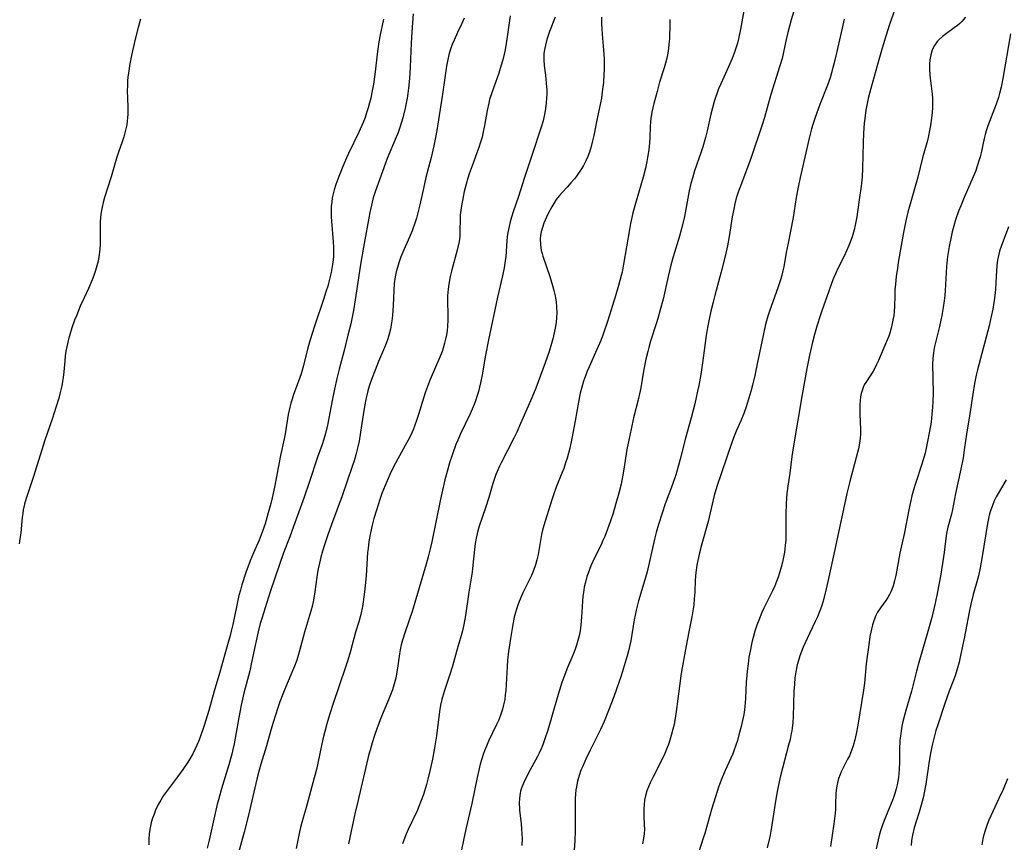
# Model space of a CAD drawing. Units: inches. Extents: x 2044169 to 2049510, y 216336 to 221758.
# Drawn here: x 2045328 to 2045477, y 217086 to 217211 of the extents above; entities that cross this region are included whole.
import ezdxf

# ---------------------------------------------------------------- set-up
doc = ezdxf.new("R2010")
doc.units = ezdxf.units.IN
doc.header["$MEASUREMENT"] = 0
doc.layers.add('c_21_T13S_R18E', color=240, linetype='Continuous')

msp = doc.modelspace()

# ---------------------------------------------------------------- linework, layer by layer
at = {"layer": 'c_21_T13S_R18E'}
for points in [[(2045438.11, 217214.18, 986), (2045437.31, 217209.7, 986), (2045437.01, 217208.23, 986), (2045436.84, 217207.54, 986), (2045436.62, 217206.79, 986), (2045436.37, 217206.06, 986), (2045436.07, 217205.25, 986), (2045435.51, 217203.98, 986), (2045434.31, 217201.38, 986), (2045434, 217200.62, 986), (2045433.71, 217199.86, 986), (2045433.51, 217199.31, 986), (2045433.32, 217198.67, 986), (2045433.06, 217197.74, 986), (2045432.83, 217196.79, 986), (2045432.26, 217194.24, 986), (2045432.01, 217193.24, 986), (2045431.82, 217192.53, 986), (2045431.6, 217191.82, 986), (2045431.29, 217190.87, 986), (2045430.34, 217188.18, 986), (2045430, 217187.06, 986), (2045429.79, 217186.25, 986), (2045429.54, 217185.12, 986), (2045428.79, 217181.2, 986), (2045428.36, 217179.33, 986), (2045428.07, 217178.23, 986), (2045427.11, 217175.11, 986), (2045426.74, 217173.8, 986), (2045426.32, 217172.12, 986), (2045425.55, 217168.65, 986), (2045425.13, 217167.03, 986), (2045424.76, 217165.7, 986), (2045424.52, 217164.92, 986), (2045423.66, 217162.26, 986), (2045423.39, 217161.32, 986), (2045423.22, 217160.73, 986), (2045422.93, 217159.52, 986), (2045422.56, 217157.71, 986), (2045422.15, 217155.2, 986), (2045421.98, 217154.25, 986), (2045421.82, 217153.54, 986), (2045421.07, 217150.64, 986), (2045420.68, 217148.91, 986), (2045420.38, 217147.5, 986), (2045420.06, 217145.83, 986), (2045419.59, 217142.83, 986), (2045419.4, 217141.68, 986), (2045419.17, 217140.56, 986), (2045418.84, 217139.19, 986), (2045418.39, 217137.6, 986), (2045417.95, 217136.16, 986), (2045417.52, 217134.85, 986), (2045417.13, 217133.72, 986), (2045416.69, 217132.61, 986), (2045416.42, 217131.99, 986), (2045416.07, 217131.25, 986), (2045415.15, 217129.37, 986), (2045414.58, 217128.13, 986), (2045414.36, 217127.58, 986), (2045414.15, 217127.02, 986), (2045413.98, 217126.5, 986), (2045413.7, 217125.45, 986), (2045413.58, 217124.91, 986), (2045413.45, 217124.11, 986), (2045413.37, 217123.51, 986), (2045413.3, 217122.75, 986), (2045413.16, 217120.32, 986), (2045413.06, 217119.17, 986), (2045412.93, 217118.25, 986), (2045412.78, 217117.49, 986), (2045412.61, 217116.79, 986), (2045412.4, 217116.11, 986), (2045412.13, 217115.32, 986), (2045411.83, 217114.57, 986), (2045411.03, 217112.71, 986), (2045410.47, 217111.21, 986), (2045410.19, 217110.39, 986), (2045409.46, 217108.06, 986), (2045408.03, 217103.19, 986), (2045407.6, 217101.85, 986), (2045407.27, 217100.95, 986), (2045407.02, 217100.34, 986), (2045406.71, 217099.66, 986), (2045406.46, 217099.15, 986), (2045405.07, 217096.57, 986), (2045404.4, 217095.24, 986), (2045404.1, 217094.51, 986), (2045403.91, 217093.92, 986), (2045403.84, 217093.59, 986), (2045403.73, 217092.83, 986), (2045403.69, 217092.05, 986), (2045403.72, 217091.26, 986), (2045403.74, 217090.94, 986), (2045403.98, 217088.99, 986), (2045404.06, 217088.12, 986), (2045404.12, 217086.69, 986), (2045404.11, 217085.67, 986)], [(2045445.77, 217213.56, 984), (2045445.04, 217211.12, 984), (2045444.5, 217209.2, 984), (2045444.24, 217208.11, 984), (2045443.63, 217205.24, 984), (2045443.32, 217204.09, 984), (2045441.94, 217199.73, 984), (2045440.96, 217196.24, 984), (2045440.55, 217194.97, 984), (2045438.94, 217190.2, 984), (2045438.24, 217188.27, 984), (2045437.2, 217185.56, 984), (2045436.97, 217184.91, 984), (2045436.68, 217183.98, 984), (2045436.48, 217183.16, 984), (2045436.3, 217182.34, 984), (2045436.07, 217181.15, 984), (2045435.58, 217178.19, 984), (2045435.32, 217176.78, 984), (2045434.98, 217175.18, 984), (2045434.4, 217172.82, 984), (2045433.41, 217169.24, 984), (2045433.14, 217168.22, 984), (2045432.81, 217166.83, 984), (2045432.55, 217165.62, 984), (2045432.32, 217164.37, 984), (2045432.12, 217163.16, 984), (2045431.89, 217161.6, 984), (2045431.54, 217158.97, 984), (2045431.27, 217157.19, 984), (2045430.97, 217155.52, 984), (2045430.8, 217154.66, 984), (2045430.37, 217152.74, 984), (2045429.84, 217150.65, 984), (2045428.97, 217147.53, 984), (2045428.16, 217144.33, 984), (2045427.71, 217142.67, 984), (2045427.49, 217141.97, 984), (2045426.99, 217140.49, 984), (2045425.89, 217137.54, 984), (2045425.4, 217136.13, 984), (2045424.84, 217134.4, 984), (2045424.51, 217133.21, 984), (2045424.26, 217132.21, 984), (2045423.49, 217128.8, 984), (2045423.11, 217127.22, 984), (2045422.63, 217125.5, 984), (2045421.84, 217122.81, 984), (2045421.46, 217121.39, 984), (2045421.3, 217120.64, 984), (2045421.17, 217119.95, 984), (2045420.65, 217116.74, 984), (2045420.47, 217115.87, 984), (2045420.32, 217115.25, 984), (2045420.11, 217114.46, 984), (2045419.16, 217111.44, 984), (2045418.48, 217109.38, 984), (2045418.07, 217108.24, 984), (2045417.26, 217106.16, 984), (2045416.58, 217104.51, 984), (2045416.04, 217103.28, 984), (2045414.48, 217100.15, 984), (2045413.81, 217098.74, 984), (2045413.34, 217097.71, 984), (2045413.07, 217097.07, 984), (2045412.79, 217096.28, 984), (2045412.55, 217095.43, 984), (2045412.37, 217094.57, 984), (2045412.3, 217094.1, 984), (2045412.24, 217093.52, 984), (2045412.2, 217092.76, 984), (2045412.19, 217092, 984), (2045412.21, 217089.61, 984), (2045412.19, 217087.94, 984), (2045412.12, 217086.31, 984), (2045411.9, 217083.04, 984)], [(2045461.28, 217214.1, 980), (2045459.98, 217210.38, 980), (2045459.38, 217208.6, 980), (2045458.83, 217206.77, 980), (2045458.16, 217204.3, 980), (2045457.13, 217200.65, 980), (2045456.74, 217199.13, 980), (2045456.52, 217198.11, 980), (2045456.38, 217197.36, 980), (2045456.19, 217196.13, 980), (2045456.11, 217195.4, 980), (2045456.05, 217194.63, 980), (2045456.01, 217193.9, 980), (2045455.95, 217192.42, 980), (2045455.88, 217188.56, 980), (2045455.8, 217187.2, 980), (2045455.64, 217185.85, 980), (2045455.38, 217184.11, 980), (2045455.1, 217181.91, 980), (2045454.98, 217181.18, 980), (2045454.74, 217179.88, 980), (2045454.58, 217179.2, 980), (2045454.27, 217178.11, 980), (2045454.09, 217177.58, 980), (2045453.79, 217176.8, 980), (2045453.45, 217176.02, 980), (2045453.06, 217175.2, 980), (2045452.12, 217173.32, 980), (2045451.75, 217172.52, 980), (2045451.45, 217171.83, 980), (2045451.2, 217171.18, 980), (2045450.72, 217169.87, 980), (2045449.67, 217166.88, 980), (2045449.43, 217166.13, 980), (2045448.98, 217164.7, 980), (2045448.58, 217163.28, 980), (2045448.27, 217162.13, 980), (2045447.8, 217160.15, 980), (2045447.41, 217158.13, 980), (2045446.7, 217154.17, 980), (2045445.33, 217146.09, 980), (2045445.12, 217144.74, 980), (2045444.8, 217142.2, 980), (2045444.51, 217140.22, 980), (2045444.38, 217139.12, 980), (2045444.32, 217138.45, 980), (2045444.26, 217137.47, 980), (2045444.22, 217136.15, 980), (2045444.23, 217133.15, 980), (2045444.19, 217132.1, 980), (2045444.12, 217131.21, 980), (2045444, 217130.2, 980), (2045443.87, 217129.45, 980), (2045443.71, 217128.72, 980), (2045443.52, 217127.96, 980), (2045443.31, 217127.24, 980), (2045443.05, 217126.44, 980), (2045442.81, 217125.78, 980), (2045442.55, 217125.12, 980), (2045442.2, 217124.33, 980), (2045440.88, 217121.72, 980), (2045440.56, 217121.03, 980), (2045440.3, 217120.41, 980), (2045439.82, 217119.15, 980), (2045439.51, 217118.2, 980), (2045439.24, 217117.23, 980), (2045439.06, 217116.49, 980), (2045438.78, 217115.15, 980), (2045438.61, 217114.27, 980), (2045438.46, 217113.26, 980), (2045438.32, 217112.15, 980), (2045438.26, 217111.48, 980), (2045438.2, 217110.49, 980), (2045438.08, 217107.98, 980), (2045438, 217106.76, 980), (2045437.93, 217106.26, 980), (2045437.81, 217105.55, 980), (2045437.42, 217103.75, 980), (2045437.09, 217102.44, 980), (2045436.85, 217101.59, 980), (2045436.58, 217100.74, 980), (2045436.42, 217100.32, 980), (2045436.14, 217099.6, 980), (2045434.98, 217097.03, 980), (2045434.58, 217096.07, 980), (2045434.05, 217094.65, 980), (2045433.5, 217093.05, 980), (2045432.91, 217091.14, 980), (2045431.9, 217087.48, 980), (2045431.67, 217086.75, 980), (2045430.99, 217084.67, 980)], [(2045387.59, 217211.99, 998), (2045387.47, 217210.66, 998), (2045387.36, 217209.28, 998), (2045387.26, 217207.55, 998), (2045387.11, 217203.89, 998), (2045387.01, 217202.17, 998), (2045386.87, 217200.73, 998), (2045386.76, 217199.91, 998), (2045386.65, 217199.19, 998), (2045386.52, 217198.44, 998), (2045386.36, 217197.69, 998), (2045385.99, 217196.2, 998), (2045385.55, 217194.74, 998), (2045385.23, 217193.83, 998), (2045385.01, 217193.25, 998), (2045383.64, 217190.04, 998), (2045383.36, 217189.31, 998), (2045381.78, 217184.95, 998), (2045381.5, 217184.04, 998), (2045381.34, 217183.39, 998), (2045381.01, 217181.84, 998), (2045380.02, 217176.54, 998), (2045379.58, 217173.92, 998), (2045378.77, 217168.55, 998), (2045378.5, 217166.95, 998), (2045378.35, 217166.19, 998), (2045378.08, 217164.92, 998), (2045377.66, 217163.17, 998), (2045377.08, 217160.86, 998), (2045376.33, 217158.01, 998), (2045375.98, 217156.59, 998), (2045375.63, 217154.99, 998), (2045375.33, 217153.51, 998), (2045374.55, 217149.49, 998), (2045374.27, 217148.26, 998), (2045374.01, 217147.37, 998), (2045373.74, 217146.57, 998), (2045373.06, 217144.63, 998), (2045371.76, 217140.8, 998), (2045370.99, 217138.58, 998), (2045369.41, 217134.13, 998), (2045368.83, 217132.57, 998), (2045367.87, 217130.11, 998), (2045367.24, 217128.36, 998), (2045365.85, 217124.17, 998), (2045364.57, 217120.16, 998), (2045364.34, 217119.38, 998), (2045364.02, 217118.12, 998), (2045363.71, 217116.73, 998), (2045363.03, 217113.43, 998), (2045362.74, 217112.21, 998), (2045361.85, 217108.79, 998), (2045361.43, 217106.97, 998), (2045361.06, 217105.1, 998), (2045360.37, 217101.09, 998), (2045360.19, 217100.22, 998), (2045360.02, 217099.5, 998), (2045359.58, 217097.91, 998), (2045358.4, 217094.12, 998), (2045357.97, 217092.6, 998), (2045357.79, 217091.94, 998), (2045357.46, 217090.55, 998), (2045356.57, 217086.48, 998), (2045356.25, 217085.24, 998)], [(2045402.3, 217211.73, 994), (2045401.92, 217208.85, 994), (2045401.72, 217207.52, 994), (2045401.55, 217206.55, 994), (2045401.26, 217205.25, 994), (2045401.01, 217204.36, 994), (2045400.81, 217203.69, 994), (2045400.58, 217203.02, 994), (2045399.56, 217200.16, 994), (2045399.19, 217199.01, 994), (2045399.05, 217198.45, 994), (2045398.81, 217197.31, 994), (2045398.42, 217195.06, 994), (2045398.17, 217193.82, 994), (2045398.04, 217193.28, 994), (2045397.82, 217192.49, 994), (2045397.55, 217191.68, 994), (2045397.26, 217190.87, 994), (2045396.52, 217188.93, 994), (2045396.08, 217187.72, 994), (2045395.87, 217187.06, 994), (2045395.61, 217186.13, 994), (2045395.34, 217185.02, 994), (2045395.17, 217184.21, 994), (2045394.92, 217182.86, 994), (2045394.81, 217182.16, 994), (2045394.73, 217181.46, 994), (2045394.7, 217180.95, 994), (2045394.69, 217178.94, 994), (2045394.65, 217178.17, 994), (2045394.55, 217177.44, 994), (2045394.41, 217176.78, 994), (2045394.26, 217176.11, 994), (2045393.47, 217173.12, 994), (2045393.21, 217172.08, 994), (2045392.99, 217170.93, 994), (2045392.88, 217170.18, 994), (2045392.8, 217169.15, 994), (2045392.79, 217168.58, 994), (2045392.83, 217166.15, 994), (2045392.83, 217165.52, 994), (2045392.79, 217164.53, 994), (2045392.73, 217163.88, 994), (2045392.64, 217163.24, 994), (2045392.51, 217162.59, 994), (2045392.36, 217161.95, 994), (2045392.13, 217161.19, 994), (2045391.97, 217160.71, 994), (2045391.64, 217159.85, 994), (2045390.18, 217156.44, 994), (2045389.92, 217155.79, 994), (2045389.47, 217154.6, 994), (2045389.14, 217153.61, 994), (2045388.38, 217151.15, 994), (2045388.08, 217150.21, 994), (2045387.83, 217149.51, 994), (2045387.56, 217148.82, 994), (2045387.35, 217148.33, 994), (2045387, 217147.59, 994), (2045386.62, 217146.86, 994), (2045385.22, 217144.38, 994), (2045384.55, 217143.06, 994), (2045384.1, 217142.11, 994), (2045383.32, 217140.34, 994), (2045382.83, 217139.12, 994), (2045382.5, 217138.21, 994), (2045381.98, 217136.6, 994), (2045381.61, 217135.32, 994), (2045381.34, 217134.3, 994), (2045381.08, 217133.13, 994), (2045380.85, 217131.85, 994), (2045380.71, 217130.75, 994), (2045380.65, 217130.15, 994), (2045380.42, 217126.64, 994), (2045380.29, 217125.14, 994), (2045380.18, 217124.18, 994), (2045379.98, 217122.69, 994), (2045379.86, 217121.95, 994), (2045379.61, 217120.76, 994), (2045379.3, 217119.64, 994), (2045378.83, 217118.06, 994), (2045378.04, 217115.19, 994), (2045377.64, 217113.83, 994), (2045377.28, 217112.75, 994), (2045375.4, 217107.24, 994), (2045374.86, 217105.52, 994), (2045374.47, 217104.14, 994), (2045373.87, 217101.78, 994), (2045372.87, 217097.22, 994), (2045372.54, 217095.93, 994), (2045371.4, 217091.78, 994), (2045370.64, 217089.13, 994), (2045370.44, 217088.38, 994), (2045370.29, 217087.7, 994), (2045369.78, 217085.21, 994)], [(2045346.13, 217211.18, 1002), (2045345.78, 217209.91, 1002), (2045345.33, 217208.18, 1002), (2045344.82, 217205.93, 1002), (2045344.48, 217204.15, 1002), (2045344.34, 217203.3, 1002), (2045344.22, 217202.45, 1002), (2045344.17, 217201.77, 1002), (2045344.14, 217201.07, 1002), (2045344.13, 217200.38, 1002), (2045344.21, 217197.86, 1002), (2045344.21, 217196.78, 1002), (2045344.17, 217196.21, 1002), (2045344.12, 217195.69, 1002), (2045344.04, 217195.17, 1002), (2045343.91, 217194.54, 1002), (2045343.76, 217193.93, 1002), (2045343.58, 217193.3, 1002), (2045343.34, 217192.57, 1002), (2045342.78, 217190.97, 1002), (2045342.49, 217190.06, 1002), (2045341.7, 217187.26, 1002), (2045340.67, 217184.11, 1002), (2045340.46, 217183.35, 1002), (2045340.29, 217182.62, 1002), (2045340.15, 217181.88, 1002), (2045340.05, 217181.12, 1002), (2045340.01, 217180.35, 1002), (2045339.99, 217179.44, 1002), (2045340, 217177.92, 1002), (2045339.99, 217177.05, 1002), (2045339.94, 217176.19, 1002), (2045339.81, 217175.11, 1002), (2045339.68, 217174.41, 1002), (2045339.52, 217173.71, 1002), (2045339.32, 217173.02, 1002), (2045339.05, 217172.24, 1002), (2045338.8, 217171.59, 1002), (2045338.23, 217170.29, 1002), (2045337.56, 217168.86, 1002), (2045336.99, 217167.58, 1002), (2045336.39, 217166.13, 1002), (2045336.13, 217165.45, 1002), (2045335.71, 217164.28, 1002), (2045335.34, 217163.11, 1002), (2045335.19, 217162.56, 1002), (2045334.98, 217161.67, 1002), (2045334.81, 217160.77, 1002), (2045334.71, 217160.05, 1002), (2045334.63, 217159.28, 1002), (2045334.5, 217157.61, 1002), (2045334.4, 217156.78, 1002), (2045334.3, 217156.13, 1002), (2045334.17, 217155.49, 1002), (2045333.94, 217154.46, 1002), (2045333.71, 217153.62, 1002), (2045333.29, 217152.22, 1002), (2045332.75, 217150.57, 1002), (2045331.55, 217147.1, 1002), (2045330.93, 217145.13, 1002), (2045329.82, 217141.54, 1002), (2045328.9, 217138.81, 1002), (2045328.76, 217138.35, 1002), (2045328.52, 217137.49, 1002), (2045328.33, 217136.63, 1002), (2045328.24, 217136.1, 1002), (2045328.16, 217135.49, 1002), (2045327.94, 217133.17, 1002), (2045327.82, 217132.23, 1002), (2045327.68, 217131.49, 1002)], [(2045383.09, 217211.2, 1000), (2045382.57, 217208.8, 1000), (2045382.37, 217207.77, 1000), (2045382.15, 217206.31, 1000), (2045381.73, 217202.8, 1000), (2045381.53, 217201.34, 1000), (2045381.31, 217200.06, 1000), (2045381.13, 217199.2, 1000), (2045380.94, 217198.47, 1000), (2045380.74, 217197.75, 1000), (2045380.5, 217196.96, 1000), (2045380.26, 217196.27, 1000), (2045379.95, 217195.48, 1000), (2045379.31, 217194.04, 1000), (2045377.76, 217190.81, 1000), (2045377.44, 217190.12, 1000), (2045376.88, 217188.84, 1000), (2045376.27, 217187.3, 1000), (2045375.83, 217186.1, 1000), (2045375.57, 217185.28, 1000), (2045375.41, 217184.67, 1000), (2045375.28, 217184.07, 1000), (2045375.19, 217183.41, 1000), (2045375.13, 217182.74, 1000), (2045375.1, 217181.82, 1000), (2045375.1, 217181.17, 1000), (2045375.14, 217180.51, 1000), (2045375.4, 217177.38, 1000), (2045375.45, 217176.55, 1000), (2045375.46, 217175.72, 1000), (2045375.45, 217175.2, 1000), (2045375.41, 217174.63, 1000), (2045375.32, 217173.92, 1000), (2045375.1, 217172.7, 1000), (2045374.82, 217171.5, 1000), (2045374.64, 217170.81, 1000), (2045374.32, 217169.77, 1000), (2045373.95, 217168.63, 1000), (2045372.67, 217164.88, 1000), (2045372.11, 217163.12, 1000), (2045371.59, 217161.24, 1000), (2045370.91, 217158.58, 1000), (2045370.53, 217157.29, 1000), (2045370.16, 217156.2, 1000), (2045369.35, 217154.04, 1000), (2045369.16, 217153.45, 1000), (2045368.99, 217152.86, 1000), (2045368.85, 217152.27, 1000), (2045368.6, 217151.12, 1000), (2045368.13, 217148.22, 1000), (2045367.97, 217147.42, 1000), (2045367.42, 217144.92, 1000), (2045366.49, 217140.07, 1000), (2045366.14, 217138.48, 1000), (2045365.93, 217137.63, 1000), (2045365.56, 217136.2, 1000), (2045365.06, 217134.52, 1000), (2045364.63, 217133.25, 1000), (2045364.16, 217132.04, 1000), (2045363.32, 217130.12, 1000), (2045362.82, 217128.92, 1000), (2045362.16, 217127.14, 1000), (2045361.55, 217125.27, 1000), (2045361.31, 217124.45, 1000), (2045361.09, 217123.62, 1000), (2045360.72, 217121.91, 1000), (2045360.18, 217119.25, 1000), (2045359.94, 217118.23, 1000), (2045359.77, 217117.57, 1000), (2045358.94, 217114.71, 1000), (2045358.18, 217111.98, 1000), (2045357.34, 217109.1, 1000), (2045356.52, 217106.18, 1000), (2045355.8, 217103.9, 1000), (2045355.19, 217102.13, 1000), (2045354.93, 217101.43, 1000), (2045354.46, 217100.34, 1000), (2045354.07, 217099.57, 1000), (2045353.63, 217098.82, 1000), (2045353.33, 217098.33, 1000), (2045352.57, 217097.2, 1000), (2045351.76, 217096.06, 1000), (2045349.94, 217093.65, 1000), (2045349.65, 217093.23, 1000), (2045349.22, 217092.56, 1000), (2045348.83, 217091.86, 1000), (2045348.44, 217091.03, 1000), (2045348.19, 217090.42, 1000), (2045347.97, 217089.79, 1000), (2045347.77, 217089.12, 1000), (2045347.64, 217088.61, 1000), (2045347.54, 217088.09, 1000), (2045347.46, 217087.42, 1000), (2045347.4, 217086.59, 1000), (2045347.39, 217085.75, 1000)], [(2045395.34, 217211.33, 996), (2045394.97, 217210.52, 996), (2045394.3, 217209.16, 996), (2045393.78, 217208.02, 996), (2045393.5, 217207.33, 996), (2045393.26, 217206.63, 996), (2045393.01, 217205.77, 996), (2045392.84, 217205.09, 996), (2045392.65, 217204.06, 996), (2045392.02, 217199.81, 996), (2045391.18, 217194.3, 996), (2045390.99, 217193.21, 996), (2045390.73, 217191.98, 996), (2045390.29, 217190.17, 996), (2045389.52, 217187.12, 996), (2045389.14, 217185.47, 996), (2045388.6, 217183, 996), (2045388.4, 217182.17, 996), (2045388.08, 217180.99, 996), (2045387.87, 217180.34, 996), (2045387.4, 217179.06, 996), (2045386.8, 217177.62, 996), (2045386.13, 217176.13, 996), (2045385.7, 217175.09, 996), (2045385.37, 217174.16, 996), (2045385.17, 217173.49, 996), (2045385, 217172.82, 996), (2045384.85, 217172.06, 996), (2045384.71, 217171.04, 996), (2045384.63, 217169.99, 996), (2045384.51, 217167.7, 996), (2045384.41, 217166.2, 996), (2045384.32, 217165.37, 996), (2045384.24, 217164.74, 996), (2045384.13, 217164.11, 996), (2045383.95, 217163.34, 996), (2045383.73, 217162.62, 996), (2045383.47, 217161.92, 996), (2045383.21, 217161.29, 996), (2045382.31, 217159.18, 996), (2045381.78, 217157.88, 996), (2045381.25, 217156.43, 996), (2045380.9, 217155.42, 996), (2045380.69, 217154.74, 996), (2045380.51, 217154.06, 996), (2045380.38, 217153.48, 996), (2045380.21, 217152.62, 996), (2045380.07, 217151.75, 996), (2045379.59, 217148.47, 996), (2045379.36, 217147.09, 996), (2045379.18, 217146.21, 996), (2045378.87, 217144.99, 996), (2045378.61, 217144.1, 996), (2045378.32, 217143.23, 996), (2045377.56, 217141.02, 996), (2045376.77, 217138.79, 996), (2045375.17, 217134.41, 996), (2045374.56, 217132.69, 996), (2045374.1, 217131.31, 996), (2045373.82, 217130.39, 996), (2045373.56, 217129.45, 996), (2045373.34, 217128.55, 996), (2045373.14, 217127.66, 996), (2045373.04, 217127.11, 996), (2045372.93, 217126.4, 996), (2045372.65, 217124.19, 996), (2045372.42, 217122.91, 996), (2045372.26, 217122.17, 996), (2045372.02, 217121.24, 996), (2045371.84, 217120.58, 996), (2045371.07, 217118.07, 996), (2045370.32, 217115.22, 996), (2045369.87, 217113.8, 996), (2045369.54, 217112.9, 996), (2045368.99, 217111.57, 996), (2045368.16, 217109.67, 996), (2045367.65, 217108.41, 996), (2045367.32, 217107.5, 996), (2045367.01, 217106.58, 996), (2045366.29, 217104.32, 996), (2045365.94, 217103.15, 996), (2045365.28, 217100.79, 996), (2045364.42, 217098.01, 996), (2045364.16, 217097.1, 996), (2045363.83, 217095.74, 996), (2045363.08, 217092.41, 996), (2045362.49, 217090.04, 996), (2045361.87, 217087.67, 996), (2045360.39, 217082.17, 996)], [(2045409.15, 217211.51, 992), (2045408.31, 217209.35, 992), (2045408.08, 217208.72, 992), (2045407.88, 217208.09, 992), (2045407.66, 217207.23, 992), (2045407.53, 217206.59, 992), (2045407.44, 217205.95, 992), (2045407.41, 217205.31, 992), (2045407.41, 217205, 992), (2045407.48, 217204.16, 992), (2045407.68, 217202.68, 992), (2045407.81, 217201.48, 992), (2045407.87, 217200.39, 992), (2045407.87, 217199.78, 992), (2045407.85, 217199.18, 992), (2045407.8, 217198.5, 992), (2045407.7, 217197.64, 992), (2045407.58, 217196.95, 992), (2045407.44, 217196.26, 992), (2045407.31, 217195.77, 992), (2045406.98, 217194.65, 992), (2045405.73, 217190.8, 992), (2045404.47, 217187.12, 992), (2045403.58, 217184.27, 992), (2045402.77, 217181.94, 992), (2045402.51, 217181.12, 992), (2045402.31, 217180.42, 992), (2045402.14, 217179.71, 992), (2045401.96, 217178.81, 992), (2045401.86, 217178.14, 992), (2045401.8, 217177.53, 992), (2045401.64, 217175.16, 992), (2045401.57, 217174.48, 992), (2045401.41, 217173.44, 992), (2045401.16, 217172.18, 992), (2045400.41, 217168.97, 992), (2045399, 217162.46, 992), (2045398.55, 217160.13, 992), (2045398.05, 217157.18, 992), (2045397.8, 217155.93, 992), (2045397.65, 217155.27, 992), (2045397.49, 217154.61, 992), (2045397.32, 217154.03, 992), (2045397.09, 217153.34, 992), (2045396.82, 217152.64, 992), (2045396.23, 217151.25, 992), (2045394.7, 217148.07, 992), (2045394.34, 217147.24, 992), (2045394.06, 217146.56, 992), (2045393.53, 217145.11, 992), (2045393.11, 217143.78, 992), (2045392.84, 217142.85, 992), (2045392.4, 217141.2, 992), (2045391.92, 217139.16, 992), (2045391.68, 217138.04, 992), (2045390.41, 217131.77, 992), (2045390.17, 217130.7, 992), (2045389.87, 217129.5, 992), (2045389.55, 217128.38, 992), (2045387.84, 217122.58, 992), (2045387.4, 217121.22, 992), (2045386.34, 217118.12, 992), (2045385.95, 217116.84, 992), (2045385.77, 217116.16, 992), (2045385.59, 217115.37, 992), (2045385.48, 217114.75, 992), (2045385.19, 217112.57, 992), (2045385.05, 217111.74, 992), (2045384.92, 217111.05, 992), (2045384.76, 217110.37, 992), (2045384.43, 217109.3, 992), (2045384.15, 217108.53, 992), (2045383.84, 217107.77, 992), (2045383.11, 217106.09, 992), (2045382.65, 217105, 992), (2045382.1, 217103.53, 992), (2045381.7, 217102.34, 992), (2045381.36, 217101.27, 992), (2045381.02, 217100.11, 992), (2045380.86, 217099.51, 992), (2045379.15, 217092.32, 992), (2045378.73, 217090.44, 992), (2045377.77, 217085.9, 992)], [(2045416.21, 217211.52, 990), (2045416.19, 217210.51, 990), (2045416.22, 217209.73, 990), (2045416.28, 217208.94, 990), (2045416.5, 217206.47, 990), (2045416.58, 217205.17, 990), (2045416.59, 217204.51, 990), (2045416.58, 217203.51, 990), (2045416.56, 217202.85, 990), (2045416.48, 217201.59, 990), (2045416.32, 217200.18, 990), (2045416.17, 217199.21, 990), (2045416.03, 217198.47, 990), (2045415.52, 217196.09, 990), (2045415.02, 217193.54, 990), (2045414.83, 217192.69, 990), (2045414.61, 217191.84, 990), (2045414.36, 217191.01, 990), (2045414.12, 217190.36, 990), (2045413.8, 217189.66, 990), (2045413.44, 217188.98, 990), (2045413.13, 217188.46, 990), (2045412.8, 217187.95, 990), (2045412.39, 217187.36, 990), (2045412.09, 217186.96, 990), (2045411.55, 217186.31, 990), (2045410.98, 217185.68, 990), (2045410.2, 217184.85, 990), (2045409.81, 217184.41, 990), (2045409.52, 217184.04, 990), (2045409.33, 217183.78, 990), (2045408.93, 217183.18, 990), (2045408.63, 217182.67, 990), (2045408.09, 217181.65, 990), (2045407.85, 217181.14, 990), (2045407.45, 217180.2, 990), (2045407.21, 217179.54, 990), (2045407.02, 217178.88, 990), (2045406.92, 217178.34, 990), (2045406.87, 217177.82, 990), (2045406.9, 217176.94, 990), (2045407.04, 217176.06, 990), (2045407.16, 217175.59, 990), (2045407.28, 217175.19, 990), (2045408.36, 217172.12, 990), (2045408.77, 217170.73, 990), (2045408.97, 217169.96, 990), (2045409.13, 217169.18, 990), (2045409.28, 217168.23, 990), (2045409.36, 217167.43, 990), (2045409.4, 217166.63, 990), (2045409.37, 217165.82, 990), (2045409.31, 217165.18, 990), (2045409.21, 217164.53, 990), (2045409.01, 217163.52, 990), (2045408.79, 217162.61, 990), (2045408.6, 217161.92, 990), (2045408.24, 217160.72, 990), (2045407.64, 217158.97, 990), (2045406.2, 217155.15, 990), (2045405.59, 217153.65, 990), (2045403.91, 217149.78, 990), (2045403.32, 217148.45, 990), (2045402.87, 217147.54, 990), (2045400.94, 217143.81, 990), (2045400.67, 217143.27, 990), (2045400.32, 217142.48, 990), (2045400.13, 217142, 990), (2045399.88, 217141.28, 990), (2045399.68, 217140.66, 990), (2045399.06, 217138.54, 990), (2045398.57, 217136.94, 990), (2045397.62, 217134.15, 990), (2045397.41, 217133.48, 990), (2045397.28, 217133.01, 990), (2045397.15, 217132.36, 990), (2045397.01, 217131.52, 990), (2045396.7, 217128.74, 990), (2045396.52, 217127.2, 990), (2045396.03, 217124.14, 990), (2045395.51, 217120.6, 990), (2045395.26, 217119.24, 990), (2045395.05, 217118.26, 990), (2045394.87, 217117.58, 990), (2045394.15, 217115.12, 990), (2045393.54, 217112.91, 990), (2045393.09, 217111.48, 990), (2045392.28, 217109.07, 990), (2045391.93, 217107.81, 990), (2045391.75, 217106.98, 990), (2045391.57, 217105.99, 990), (2045391.11, 217102.3, 990), (2045390.76, 217100.17, 990), (2045390.5, 217098.75, 990), (2045390.16, 217097.17, 990), (2045389.81, 217095.74, 990), (2045389.58, 217094.9, 990), (2045389.12, 217093.38, 990), (2045388.8, 217092.47, 990), (2045388.45, 217091.58, 990), (2045388.17, 217090.93, 990), (2045386.81, 217088.06, 990), (2045386.46, 217087.26, 990), (2045385.93, 217085.88, 990)], [(2045426.57, 217211.14, 988), (2045426.58, 217209.79, 988), (2045426.55, 217208.9, 988), (2045426.51, 217208.19, 988), (2045426.44, 217207.42, 988), (2045426.36, 217206.72, 988), (2045426.25, 217206.02, 988), (2045426.1, 217205.27, 988), (2045425.91, 217204.53, 988), (2045425.7, 217203.79, 988), (2045425.03, 217201.63, 988), (2045424.63, 217200.23, 988), (2045424.14, 217198.41, 988), (2045423.84, 217197.09, 988), (2045423.68, 217196.11, 988), (2045423.62, 217195.54, 988), (2045423.58, 217194.96, 988), (2045423.52, 217193.13, 988), (2045423.42, 217191.78, 988), (2045423.33, 217191.03, 988), (2045423.21, 217190.2, 988), (2045423.09, 217189.56, 988), (2045422.88, 217188.58, 988), (2045422.53, 217187.2, 988), (2045421.45, 217183.54, 988), (2045420.96, 217181.79, 988), (2045420.79, 217181.07, 988), (2045420.6, 217180.16, 988), (2045420.44, 217179.26, 988), (2045419.55, 217173.98, 988), (2045419.31, 217172.78, 988), (2045419.19, 217172.23, 988), (2045418.8, 217170.75, 988), (2045418.34, 217169.17, 988), (2045417.14, 217165.42, 988), (2045416.39, 217163.21, 988), (2045416.08, 217162.37, 988), (2045415.51, 217160.99, 988), (2045414.31, 217158.39, 988), (2045414.01, 217157.71, 988), (2045413.74, 217157.02, 988), (2045413.46, 217156.2, 988), (2045413.19, 217155.28, 988), (2045412.96, 217154.35, 988), (2045412.85, 217153.86, 988), (2045412.69, 217153, 988), (2045412.19, 217150.18, 988), (2045411.68, 217147.48, 988), (2045411.39, 217146.03, 988), (2045411.2, 217145.25, 988), (2045410.98, 217144.51, 988), (2045410.74, 217143.77, 988), (2045410.46, 217142.95, 988), (2045410.17, 217142.2, 988), (2045409.33, 217140.09, 988), (2045408.96, 217139.07, 988), (2045408.66, 217138.19, 988), (2045407.44, 217134.27, 988), (2045407.24, 217133.54, 988), (2045407.09, 217132.88, 988), (2045406.55, 217129.84, 988), (2045406.37, 217129.05, 988), (2045406.16, 217128.27, 988), (2045405.87, 217127.41, 988), (2045405.56, 217126.65, 988), (2045404.26, 217124.04, 988), (2045403.68, 217122.73, 988), (2045403.46, 217122.16, 988), (2045403.26, 217121.57, 988), (2045403.11, 217121.04, 988), (2045402.92, 217120.32, 988), (2045402.65, 217118.92, 988), (2045402.35, 217117.12, 988), (2045402.06, 217115.14, 988), (2045401.92, 217113.82, 988), (2045401.84, 217112.82, 988), (2045401.64, 217109.2, 988), (2045401.57, 217108.52, 988), (2045401.48, 217107.85, 988), (2045401.32, 217107, 988), (2045401.16, 217106.34, 988), (2045400.86, 217105.44, 988), (2045400.57, 217104.74, 988), (2045400.26, 217104.04, 988), (2045399.03, 217101.5, 988), (2045398.7, 217100.76, 988), (2045398.4, 217100.02, 988), (2045398.25, 217099.62, 988), (2045398, 217098.83, 988), (2045397.78, 217098.03, 988), (2045397.55, 217097.07, 988), (2045397.31, 217095.98, 988), (2045396.48, 217092.01, 988), (2045395.56, 217088.13, 988), (2045395.2, 217086.44, 988), (2045394.58, 217083.28, 988)], [(2045453.06, 217211.21, 982), (2045452.76, 217209.81, 982), (2045451.64, 217204.95, 982), (2045451.41, 217204, 982), (2045451.16, 217203.06, 982), (2045450.92, 217202.29, 982), (2045450.52, 217201.15, 982), (2045449.37, 217198.26, 982), (2045448.65, 217196.27, 982), (2045448.31, 217195.21, 982), (2045448.1, 217194.53, 982), (2045447.73, 217193.12, 982), (2045447.12, 217190.22, 982), (2045446.4, 217187.12, 982), (2045446.09, 217185.69, 982), (2045445.8, 217184.13, 982), (2045445.32, 217181.05, 982), (2045444.54, 217177.18, 982), (2045444.27, 217175.74, 982), (2045443.89, 217173.57, 982), (2045443.76, 217172.94, 982), (2045443.62, 217172.3, 982), (2045443.45, 217171.73, 982), (2045443.01, 217170.38, 982), (2045441.76, 217166.97, 982), (2045441.47, 217166.06, 982), (2045441.27, 217165.35, 982), (2045441.08, 217164.6, 982), (2045440.75, 217163.15, 982), (2045439.86, 217158.81, 982), (2045439.48, 217157.05, 982), (2045439.13, 217155.57, 982), (2045438.88, 217154.63, 982), (2045438.55, 217153.46, 982), (2045438.18, 217152.3, 982), (2045437.81, 217151.28, 982), (2045437.35, 217150.16, 982), (2045436.67, 217148.6, 982), (2045436.26, 217147.6, 982), (2045435.95, 217146.72, 982), (2045433.7, 217140.18, 982), (2045433.31, 217138.81, 982), (2045432.71, 217136.2, 982), (2045432.38, 217134.89, 982), (2045431.43, 217131.47, 982), (2045431.09, 217130.14, 982), (2045430.83, 217128.96, 982), (2045430.69, 217128.22, 982), (2045430.53, 217127.13, 982), (2045430.44, 217125.94, 982), (2045430.36, 217124.16, 982), (2045430.3, 217123.11, 982), (2045430.21, 217122.2, 982), (2045430.09, 217121.31, 982), (2045429.93, 217120.39, 982), (2045429.47, 217118.13, 982), (2045428.89, 217115.16, 982), (2045428.43, 217112.63, 982), (2045428.25, 217111.48, 982), (2045428.14, 217110.61, 982), (2045427.81, 217107.91, 982), (2045427.55, 217105.99, 982), (2045427.4, 217105.01, 982), (2045427.22, 217104.04, 982), (2045427.06, 217103.32, 982), (2045426.8, 217102.34, 982), (2045426.59, 217101.66, 982), (2045426.36, 217100.99, 982), (2045426.08, 217100.27, 982), (2045425.8, 217099.63, 982), (2045425.24, 217098.44, 982), (2045423.98, 217095.98, 982), (2045423.6, 217095.18, 982), (2045423.32, 217094.57, 982), (2045423.09, 217093.95, 982), (2045422.88, 217093.2, 982), (2045422.75, 217092.55, 982), (2045422.67, 217091.89, 982), (2045422.62, 217091.2, 982), (2045422.64, 217090.14, 982), (2045422.7, 217088.8, 982), (2045422.71, 217088.11, 982), (2045422.67, 217087.41, 982), (2045422.58, 217086.72, 982), (2045422.44, 217085.91, 982)], [(2045471.53, 217211.5, 978), (2045470.97, 217210.83, 978), (2045470.64, 217210.52, 978), (2045470.28, 217210.22, 978), (2045469.81, 217209.86, 978), (2045468.6, 217209, 978), (2045468.04, 217208.58, 978), (2045467.52, 217208.12, 978), (2045467.22, 217207.8, 978), (2045466.98, 217207.49, 978), (2045466.81, 217207.22, 978), (2045466.46, 217206.52, 978), (2045466.23, 217205.76, 978), (2045466.1, 217205.04, 978), (2045466.04, 217204.34, 978), (2045466.04, 217203.56, 978), (2045466.09, 217202.77, 978), (2045466.14, 217202.25, 978), (2045466.46, 217199.81, 978), (2045466.5, 217199.15, 978), (2045466.51, 217198.58, 978), (2045466.49, 217197.8, 978), (2045466.43, 217197.01, 978), (2045466.34, 217196.16, 978), (2045466.19, 217195.07, 978), (2045466.06, 217194.29, 978), (2045465.9, 217193.5, 978), (2045465.72, 217192.75, 978), (2045465, 217190.12, 978), (2045464.25, 217187.21, 978), (2045462.95, 217182.61, 978), (2045462.77, 217181.89, 978), (2045462.45, 217180.56, 978), (2045462.09, 217178.79, 978), (2045461.74, 217176.83, 978), (2045461.3, 217174.25, 978), (2045461.16, 217173.38, 978), (2045460.98, 217172.12, 978), (2045460.86, 217170.92, 978), (2045460.79, 217170.06, 978), (2045460.75, 217169.16, 978), (2045460.7, 217167.56, 978), (2045460.65, 217166.8, 978), (2045460.6, 217166.19, 978), (2045460.53, 217165.7, 978), (2045460.39, 217164.96, 978), (2045460.22, 217164.23, 978), (2045460.01, 217163.51, 978), (2045459.85, 217163.05, 978), (2045459.53, 217162.23, 978), (2045458.29, 217159.36, 978), (2045458.01, 217158.75, 978), (2045457.72, 217158.15, 978), (2045457.46, 217157.7, 978), (2045457.12, 217157.15, 978), (2045456.34, 217156.02, 978), (2045456.11, 217155.63, 978), (2045455.94, 217155.22, 978), (2045455.79, 217154.79, 978), (2045455.67, 217154.32, 978), (2045455.57, 217153.84, 978), (2045455.5, 217153.3, 978), (2045455.44, 217152.6, 978), (2045455.43, 217151.87, 978), (2045455.45, 217151.17, 978), (2045455.56, 217148.88, 978), (2045455.56, 217148.2, 978), (2045455.5, 217147.48, 978), (2045455.41, 217146.77, 978), (2045455.25, 217145.92, 978), (2045454.92, 217144.58, 978), (2045453.92, 217140.94, 978), (2045453.47, 217139.14, 978), (2045451.75, 217131.08, 978), (2045450.58, 217125.76, 978), (2045450.22, 217124.19, 978), (2045449.81, 217122.63, 978), (2045449.61, 217121.97, 978), (2045449.38, 217121.31, 978), (2045449.01, 217120.37, 978), (2045448.69, 217119.67, 978), (2045447.46, 217117.11, 978), (2045446.86, 217115.77, 978), (2045446.59, 217115.11, 978), (2045446.35, 217114.47, 978), (2045446.12, 217113.78, 978), (2045445.93, 217113.08, 978), (2045445.72, 217112.04, 978), (2045445.59, 217111.11, 978), (2045445.5, 217110.18, 978), (2045445.43, 217109.09, 978), (2045445.32, 217105.26, 978), (2045445.26, 217104.36, 978), (2045445.17, 217103.46, 978), (2045445.11, 217103.07, 978), (2045445.04, 217102.64, 978), (2045444.85, 217101.76, 978), (2045444.63, 217100.88, 978), (2045443.42, 217096.23, 978), (2045443.2, 217095.34, 978), (2045442.92, 217094.11, 978), (2045442.62, 217092.39, 978), (2045442.05, 217088.41, 978), (2045441.83, 217087.23, 978), (2045441.69, 217086.55, 978), (2045441.36, 217085.27, 978)], [(2045478.35, 217208.98, 976), (2045477.17, 217202.18, 976), (2045476.91, 217200.88, 976), (2045476.68, 217199.91, 976), (2045476.51, 217199.29, 976), (2045476.18, 217198.29, 976), (2045474.93, 217195, 976), (2045474.67, 217194.22, 976), (2045474.5, 217193.66, 976), (2045474.35, 217193.09, 976), (2045473.89, 217190.88, 976), (2045473.74, 217190.27, 976), (2045473.56, 217189.66, 976), (2045473.36, 217189.04, 976), (2045473.02, 217188.08, 976), (2045472.68, 217187.24, 976), (2045471.3, 217184.12, 976), (2045470.78, 217182.85, 976), (2045470.46, 217182.04, 976), (2045470, 217180.69, 976), (2045469.74, 217179.81, 976), (2045469.5, 217178.91, 976), (2045469.32, 217178.15, 976), (2045469.02, 217176.65, 976), (2045468.79, 217175.15, 976), (2045468.64, 217173.63, 976), (2045468.41, 217169.96, 976), (2045468.35, 217169.2, 976), (2045468.26, 217168.41, 976), (2045468.12, 217167.4, 976), (2045467.92, 217166.2, 976), (2045467.78, 217165.49, 976), (2045467.57, 217164.52, 976), (2045466.92, 217161.89, 976), (2045466.77, 217161.25, 976), (2045466.63, 217160.44, 976), (2045466.58, 217160.08, 976), (2045466.54, 217159.63, 976), (2045466.51, 217158.79, 976), (2045466.58, 217154.45, 976), (2045466.55, 217153.06, 976), (2045466.51, 217152.25, 976), (2045466.42, 217151.2, 976), (2045466.27, 217149.99, 976), (2045466.03, 217148.62, 976), (2045465.69, 217146.77, 976), (2045465.36, 217145.24, 976), (2045465.18, 217144.59, 976), (2045464.88, 217143.6, 976), (2045463.91, 217140.67, 976), (2045463.66, 217139.85, 976), (2045463.36, 217138.76, 976), (2045463.2, 217138.06, 976), (2045462.9, 217136.66, 976), (2045462.22, 217133.19, 976), (2045461.53, 217130.09, 976), (2045460.91, 217126.69, 976), (2045460.73, 217125.87, 976), (2045460.51, 217125.08, 976), (2045460.32, 217124.54, 976), (2045460.18, 217124.2, 976), (2045459.96, 217123.76, 976), (2045459.73, 217123.35, 976), (2045459.41, 217122.88, 976), (2045458.58, 217121.74, 976), (2045458.16, 217121.09, 976), (2045457.9, 217120.59, 976), (2045457.63, 217119.91, 976), (2045457.4, 217119.2, 976), (2045457.12, 217118.06, 976), (2045456.99, 217117.42, 976), (2045456.86, 217116.54, 976), (2045456.44, 217113.25, 976), (2045456.15, 217110.29, 976), (2045456.02, 217109.24, 976), (2045455.13, 217103.94, 976), (2045454.88, 217102.61, 976), (2045454.68, 217101.68, 976), (2045454.43, 217100.78, 976), (2045454.2, 217100.08, 976), (2045453.86, 217099.27, 976), (2045453.6, 217098.75, 976), (2045452.95, 217097.54, 976), (2045452.6, 217096.82, 976), (2045452.44, 217096.45, 976), (2045452.22, 217095.82, 976), (2045452.05, 217095.17, 976), (2045451.96, 217094.71, 976), (2045451.86, 217094, 976), (2045451.83, 217093.57, 976), (2045451.78, 217091.9, 976), (2045451.75, 217091.17, 976), (2045451.69, 217090.54, 976), (2045451.5, 217088.95, 976), (2045451, 217085.51, 976)], [(2045478.07, 217179.66, 974), (2045477.22, 217177.47, 974), (2045476.97, 217176.79, 974), (2045476.7, 217175.96, 974), (2045476.47, 217175.03, 974), (2045476.39, 217174.61, 974), (2045476.27, 217173.71, 974), (2045476.15, 217172.15, 974), (2045476.05, 217170.12, 974), (2045475.97, 217169.19, 974), (2045475.88, 217168.46, 974), (2045475.66, 217167.15, 974), (2045475.43, 217166.01, 974), (2045475.09, 217164.6, 974), (2045473.33, 217157.91, 974), (2045473.14, 217157.11, 974), (2045472.88, 217155.85, 974), (2045472.61, 217154.22, 974), (2045472.17, 217151.21, 974), (2045471.66, 217148.13, 974), (2045471.38, 217146.11, 974), (2045471.14, 217144.55, 974), (2045470.82, 217142.85, 974), (2045470.01, 217139.15, 974), (2045469.53, 217136.69, 974), (2045469.36, 217135.99, 974), (2045468.83, 217134, 974), (2045468.63, 217133.06, 974), (2045468.45, 217131.88, 974), (2045468.26, 217130.15, 974), (2045468.03, 217128.48, 974), (2045467.72, 217126.55, 974), (2045467.28, 217124.18, 974), (2045466.91, 217122.46, 974), (2045466.37, 217120.29, 974), (2045465.79, 217118.18, 974), (2045464.41, 217113.47, 974), (2045464.05, 217112.13, 974), (2045463.3, 217109.08, 974), (2045462.44, 217106.15, 974), (2045462.01, 217104.51, 974), (2045461.85, 217103.8, 974), (2045461.72, 217103.09, 974), (2045461.61, 217102.28, 974), (2045461.55, 217101.65, 974), (2045461.48, 217100.16, 974), (2045461.47, 217098.36, 974), (2045461.43, 217097.18, 974), (2045461.38, 217096.58, 974), (2045461.31, 217095.99, 974), (2045461.22, 217095.42, 974), (2045461.11, 217094.85, 974), (2045460.98, 217094.28, 974), (2045460.77, 217093.55, 974), (2045460.52, 217092.79, 974), (2045460.23, 217092.05, 974), (2045459.37, 217089.97, 974), (2045458.91, 217088.77, 974), (2045458.65, 217088.03, 974), (2045458.45, 217087.35, 974), (2045458.24, 217086.51, 974), (2045457.94, 217085.14, 974)], [(2045477.7, 217141.22, 972), (2045476.47, 217139.13, 972), (2045476.19, 217138.61, 972), (2045475.89, 217138.01, 972), (2045475.59, 217137.32, 972), (2045475.34, 217136.63, 972), (2045475.17, 217136.05, 972), (2045475, 217135.34, 972), (2045474.85, 217134.58, 972), (2045474.06, 217129.54, 972), (2045473.76, 217127.85, 972), (2045473.49, 217126.64, 972), (2045473.33, 217126.05, 972), (2045472.68, 217123.79, 972), (2045472.31, 217122.31, 972), (2045472.05, 217121.12, 972), (2045471.52, 217118.18, 972), (2045471.3, 217117.09, 972), (2045470.76, 217114.53, 972), (2045470.53, 217113.5, 972), (2045470.21, 217112.29, 972), (2045469.93, 217111.44, 972), (2045469.04, 217109.09, 972), (2045468.38, 217107.23, 972), (2045467.25, 217103.85, 972), (2045467.02, 217103.1, 972), (2045466.79, 217102.3, 972), (2045466.49, 217101.07, 972), (2045466.26, 217099.91, 972), (2045466.01, 217098.45, 972), (2045465.47, 217094.96, 972), (2045465.33, 217094.21, 972), (2045465.11, 217093.1, 972), (2045464.92, 217092.32, 972), (2045464.78, 217091.77, 972), (2045464.46, 217090.7, 972), (2045464, 217089.27, 972), (2045463.73, 217088.35, 972), (2045463.46, 217087.2, 972), (2045463.33, 217086.43, 972), (2045463.24, 217085.66, 972)], [(2045474.02, 217085.77, 972), (2045474.18, 217086.68, 972), (2045474.34, 217087.34, 972), (2045474.53, 217088, 972), (2045474.85, 217088.9, 972), (2045475.11, 217089.54, 972), (2045475.71, 217090.87, 972), (2045476.65, 217092.86, 972), (2045477.27, 217094.23, 972), (2045477.93, 217095.83, 972)]]:
    msp.add_polyline3d(points, dxfattribs=at)

doc.saveas('drawing.dxf')
